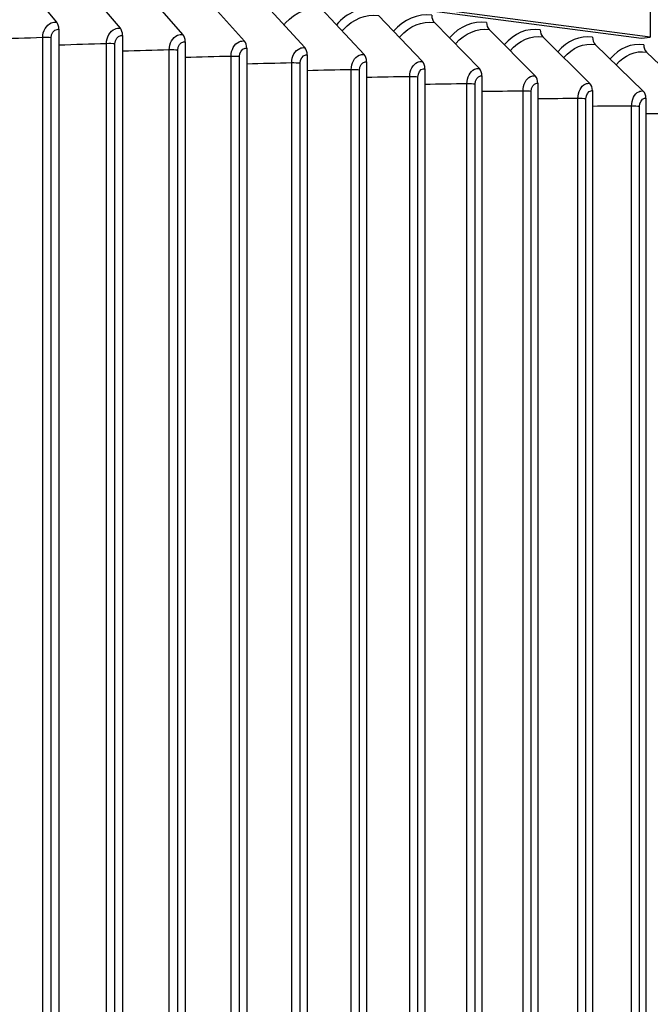
# Model space of a CAD drawing. Units: inches. Extents: x -19 to 86, y 1 to 83.
# Drawn here: x 15 to 17, y 73 to 77 of the extents above; entities that cross this region are included whole.
import ezdxf

# ---------------------------------------------------------------- set-up
doc = ezdxf.new("R2010")
doc.units = ezdxf.units.IN
doc.header["$LTSCALE"] = 4
doc.header["$MEASUREMENT"] = 0
doc.layers.add('Visible (ANSI)', color=7, linetype='Continuous')
doc.layers.add('Visible Narrow (ANSI)', color=7, linetype='Continuous')

msp = doc.modelspace()

# ---------------------------------------------------------------- linework, layer by layer
at = {"layer": 'Visible (ANSI)'}
for p, q in [((17.18724, 77.35505), (17.18724, 76.7109)), ((14.78943, 76.77178), (14.63769, 76.95513)), ((15.04631, 76.74704), (14.89003, 76.93082)), ((15.29907, 76.72157), (15.13832, 76.90581)), ((15.54758, 76.69539), (15.38243, 76.88009)), ((15.73767, 76.89221), (17.15188, 76.70625)), ((17.18724, 76.7109), (15.77303, 76.89686)), ((15.79173, 76.66851), (15.62225, 76.85368)), ((16.0314, 76.64094), (15.85768, 76.8266)), ((16.26647, 76.61269), (16.08859, 76.79885)), ((16.49685, 76.58378), (16.31489, 76.77046)), ((14.79797, 76.74265), (14.79797, 69.85301)), ((15.05512, 76.71788), (15.05512, 69.82824)), ((16.72242, 76.55423), (16.53647, 76.74142)), ((15.30813, 76.69239), (15.30813, 69.80274)), ((16.94307, 76.52404), (16.75322, 76.71177)), ((17.15871, 76.49323), (16.96504, 76.6815)), ((17.15188, 76.70625), (17.18724, 76.7109)), ((15.55689, 76.66618), (15.55689, 69.77653)), ((15.80128, 76.63927), (15.80128, 69.74962)), ((17.36923, 76.46181), (17.17183, 76.65064)), ((16.04118, 76.61168), (16.04118, 69.72203)), ((16.27649, 76.5834), (16.27649, 69.69375)), ((16.5071, 76.55446), (16.5071, 69.66482)), ((16.73289, 76.52488), (16.73289, 69.63523)), ((16.95377, 76.49466), (16.95377, 69.60501)), ((17.16962, 76.46382), (17.16962, 69.57417))]:
    msp.add_line(p, q, dxfattribs=at)
for centre, major_axis, ratio, start_param, end_param in [((6.21807, 75.53148), (-14.47323, 0), 0.1314988, 3.9945768, 6.2700491), ((16.33257, 76.80354), (0.00509, 0.03968), 0.6920764, 1.753995, 2.6394835), ((14.77469, 76.73838), (0.00375, 0.03982), 0.5771146, 4.8741126, 5.7596011), ((16.55453, 76.77446), (0.00531, 0.03965), 0.707264, 1.7578947, 2.6433833), ((15.03113, 76.71368), (0.00392, 0.03981), 0.5944109, 4.8766495, 5.762138), ((15.28346, 76.68825), (0.0041, 0.03979), 0.6114293, 4.8793444, 5.7648329), ((16.77166, 76.74475), (0.00554, 0.03961), 0.7221209, 1.7620513, 2.6475398), ((15.53154, 76.66211), (0.00428, 0.03977), 0.6281616, 4.8822076, 5.7676961), ((16.98385, 76.71443), (0.00578, 0.03958), 0.7366399, 1.7664857, 2.6519742), ((17.191, 76.68351), (0.00603, 0.03954), 0.7508144, 1.7712212, 2.6567097), ((15.77527, 76.63528), (0.00447, 0.03975), 0.6446001, 4.8852503, 5.7707389), ((16.01452, 76.60775), (0.00467, 0.03973), 0.6607371, 4.8884852, 5.7739737), ((16.24919, 76.57956), (0.00488, 0.0397), 0.676565, 4.8919258, 5.7774144), ((16.47917, 76.5507), (0.00509, 0.03968), 0.6920764, 4.8955876, 5.7810761), ((16.70436, 76.52119), (0.00531, 0.03965), 0.707264, 4.8994874, 5.7849759), ((16.92463, 76.49105), (0.00554, 0.03962), 0.7221209, 4.903644, 5.7891325), ((17.1399, 76.4603), (0.00578, 0.03958), 0.7366399, 4.9080783, 5.7935669)]:
    msp.add_ellipse(centre, major_axis=major_axis, ratio=ratio, start_param=start_param, end_param=end_param, dxfattribs=at)
msp.add_open_spline([(-8.19529, 76.22552), (-8.12839, 76.32104), (-8.02923, 76.4035), (-7.5252, 76.71323), (-6.88402, 76.91733), (-5.16691, 77.27859), (-4.12732, 77.43419), (-1.73675, 77.69287), (-0.38892, 77.79623), (2.48323, 77.94163), (4.00672, 77.98375), (7.07688, 78.00274), (8.62299, 77.97963), (11.58251, 77.87051), (12.99535, 77.78451), (14.78286, 77.62583), (15.27337, 77.57596), (15.73767, 77.52212)], degree=3, knots=[6.1537261, 6.1537261, 6.1537261, 6.1537261, 6.272691, 6.272691, 6.6205072, 6.6205072, 6.9441381, 6.9441381, 7.2651905, 7.2651905, 7.5856849, 7.5856849, 7.9060465, 7.9060465, 8.2264763, 8.2264763, 8.3553536, 8.3553536, 8.3553536, 8.3553536], dxfattribs=at)
at = {"layer": 'Visible Narrow (ANSI)'}
for p, q in [((14.73251, 69.89394), (14.73251, 76.70924)), ((14.7668, 69.89311), (14.7668, 76.70841)), ((14.99029, 69.86936), (14.99029, 76.68466)), ((15.02443, 69.86843), (15.02443, 76.68373)), ((15.24396, 69.84405), (15.24396, 76.65935)), ((15.27794, 69.84302), (15.27794, 76.65832)), ((15.49342, 69.81802), (15.49342, 76.63332)), ((15.52722, 69.8169), (15.52722, 76.6322)), ((15.73853, 69.79129), (15.73853, 76.60659)), ((15.77214, 69.79007), (15.77214, 76.60537)), ((15.97919, 69.76387), (15.97919, 76.57917)), ((16.01259, 69.76255), (16.01259, 76.57785)), ((16.21528, 69.73577), (16.21528, 76.55107)), ((16.24846, 69.73436), (16.24846, 76.54966)), ((16.4467, 69.70701), (16.4467, 76.52231)), ((16.47964, 69.7055), (16.47964, 76.5208)), ((16.67333, 69.67759), (16.67333, 76.49289)), ((16.70601, 69.67599), (16.70601, 76.49129)), ((16.89508, 69.64754), (16.89508, 76.46284)), ((16.92749, 69.64585), (16.92749, 76.46115)), ((17.11182, 69.61686), (17.11182, 76.43216)), ((17.14395, 69.61508), (17.14395, 76.43038))]:
    msp.add_line(p, q, dxfattribs=at)
msp.add_ellipse((6.21807, 75.97613), major_axis=(-14.49646, 0), ratio=0.1314988, start_param=3.9959752, end_param=6.1413246, dxfattribs=at)
for points, knots in [([(15.70703, 76.76105), (15.70935, 76.76388), (15.71173, 76.76662), (15.71416, 76.76929), (15.75302, 76.81184), (15.80541, 76.83274), (15.85768, 76.8266)], [2.34982051, 2.34982051, 2.34982051, 2.34982051, 2.39644714, 2.39644714, 2.39644714, 3.14159265, 3.14159265, 3.14159265, 3.14159265]), ([(15.94259, 76.73585), (15.94431, 76.73793), (15.94606, 76.73996), (15.94785, 76.74195), (15.98597, 76.78439), (16.03735, 76.80514), (16.08859, 76.79885)], [2.36159113, 2.36159113, 2.36159113, 2.36159113, 2.39644714, 2.39644714, 2.39644714, 3.14159265, 3.14159265, 3.14159265, 3.14159265]), ([(14.73251, 76.70924), (14.73251, 76.73578), (14.7469, 76.7602), (14.76741, 76.76856), (14.77436, 76.77139), (14.7819, 76.77249), (14.78943, 76.77178)], [1.5707963, 1.5707963, 1.5707963, 1.5707963, 2.7439596, 2.7439596, 2.7439596, 3.1415927, 3.1415927, 3.1415927, 3.1415927]), ([(16.17355, 76.70995), (16.17468, 76.7113), (16.17582, 76.71263), (16.17698, 76.71395), (16.21435, 76.75628), (16.2647, 76.77689), (16.31489, 76.77046)], [2.37333443, 2.37333443, 2.37333443, 2.37333443, 2.39644714, 2.39644714, 2.39644714, 3.14159265, 3.14159265, 3.14159265, 3.14159265]), ([(14.7668, 76.70841), (14.7668, 76.7253), (14.7777, 76.74029), (14.79156, 76.74246), (14.79367, 76.74279), (14.79582, 76.74286), (14.79797, 76.74265)], [1.5707963, 1.5707963, 1.5707963, 1.5707963, 2.9343474, 2.9343474, 2.9343474, 3.1415927, 3.1415927, 3.1415927, 3.1415927]), ([(14.99029, 76.68466), (14.99029, 76.7112), (15.00445, 76.73558), (15.02464, 76.74388), (15.03149, 76.74669), (15.0389, 76.74777), (15.04631, 76.74704)], [1.5707963, 1.5707963, 1.5707963, 1.5707963, 2.7439596, 2.7439596, 2.7439596, 3.1415927, 3.1415927, 3.1415927, 3.1415927]), ([(15.02443, 76.68373), (15.02443, 76.70062), (15.03517, 76.71558), (15.04881, 76.71771), (15.05088, 76.71804), (15.053, 76.71809), (15.05512, 76.71788)], [1.5707963, 1.5707963, 1.5707963, 1.5707963, 2.9343474, 2.9343474, 2.9343474, 3.1415927, 3.1415927, 3.1415927, 3.1415927]), ([(15.24396, 76.65935), (15.24396, 76.68589), (15.25789, 76.71023), (15.27776, 76.71847), (15.28449, 76.72126), (15.29178, 76.72232), (15.29907, 76.72157)], [1.5707963, 1.5707963, 1.5707963, 1.5707963, 2.7439596, 2.7439596, 2.7439596, 3.1415927, 3.1415927, 3.1415927, 3.1415927]), ([(16.39979, 76.68335), (16.40035, 76.68401), (16.4009, 76.68466), (16.40146, 76.6853), (16.43805, 76.72753), (16.48734, 76.748), (16.53647, 76.74142)], [2.38507532, 2.38507532, 2.38507532, 2.38507532, 2.39644714, 2.39644714, 2.39644714, 3.14159265, 3.14159265, 3.14159265, 3.14159265]), ([(15.27794, 76.65832), (15.27794, 76.67521), (15.2885, 76.69014), (15.30192, 76.69223), (15.30396, 76.69255), (15.30605, 76.69261), (15.30813, 76.69239)], [1.5707963, 1.5707963, 1.5707963, 1.5707963, 2.9343474, 2.9343474, 2.9343474, 3.1415927, 3.1415927, 3.1415927, 3.1415927]), ([(15.49342, 76.63332), (15.49342, 76.65986), (15.50711, 76.68416), (15.52663, 76.69235), (15.53325, 76.69512), (15.54042, 76.69616), (15.54758, 76.69539)], [1.5707963, 1.5707963, 1.5707963, 1.5707963, 2.7439596, 2.7439596, 2.7439596, 3.1415927, 3.1415927, 3.1415927, 3.1415927]), ([(15.52722, 76.6322), (15.52722, 76.64909), (15.5376, 76.66399), (15.55079, 76.66604), (15.55279, 76.66636), (15.55484, 76.6664), (15.55689, 76.66618)], [1.5707963, 1.5707963, 1.5707963, 1.5707963, 2.9343474, 2.9343474, 2.9343474, 3.1415927, 3.1415927, 3.1415927, 3.1415927]), ([(15.73853, 76.60659), (15.73853, 76.63313), (15.75198, 76.65739), (15.77115, 76.66552), (15.77765, 76.66828), (15.78469, 76.6693), (15.79173, 76.66851)], [1.5707963, 1.5707963, 1.5707963, 1.5707963, 2.7439596, 2.7439596, 2.7439596, 3.1415927, 3.1415927, 3.1415927, 3.1415927]), ([(15.77214, 76.60537), (15.77214, 76.62227), (15.78233, 76.63713), (15.79529, 76.63915), (15.79725, 76.63946), (15.79927, 76.6395), (15.80128, 76.63927)], [1.5707963, 1.5707963, 1.5707963, 1.5707963, 2.9343474, 2.9343474, 2.9343474, 3.1415927, 3.1415927, 3.1415927, 3.1415927]), ([(15.97919, 76.57917), (15.97919, 76.60571), (15.99239, 76.62994), (16.01121, 76.63801), (16.01758, 76.64075), (16.02449, 76.64175), (16.0314, 76.64094)], [1.5707963, 1.5707963, 1.5707963, 1.5707963, 2.7439596, 2.7439596, 2.7439596, 3.1415927, 3.1415927, 3.1415927, 3.1415927]), ([(16.01259, 76.57785), (16.01259, 76.59475), (16.02259, 76.60959), (16.0353, 76.61157), (16.03724, 76.61187), (16.03921, 76.61191), (16.04118, 76.61168)], [1.5707963, 1.5707963, 1.5707963, 1.5707963, 2.9343474, 2.9343474, 2.9343474, 3.1415927, 3.1415927, 3.1415927, 3.1415927]), ([(16.21528, 76.55107), (16.21528, 76.57761), (16.22823, 76.6018), (16.24668, 76.60982), (16.25293, 76.61254), (16.2597, 76.61352), (16.26647, 76.61269)], [1.5707963, 1.5707963, 1.5707963, 1.5707963, 2.7439596, 2.7439596, 2.7439596, 3.1415927, 3.1415927, 3.1415927, 3.1415927]), ([(16.24846, 76.54966), (16.24846, 76.56656), (16.25827, 76.58136), (16.27073, 76.58331), (16.27262, 76.58361), (16.27456, 76.58364), (16.27649, 76.5834)], [1.5707963, 1.5707963, 1.5707963, 1.5707963, 2.9343474, 2.9343474, 2.9343474, 3.1415927, 3.1415927, 3.1415927, 3.1415927]), ([(16.4467, 76.52231), (16.4467, 76.54885), (16.45939, 76.573), (16.47746, 76.58097), (16.48358, 76.58367), (16.49022, 76.58463), (16.49685, 76.58378)], [1.5707963, 1.5707963, 1.5707963, 1.5707963, 2.7439596, 2.7439596, 2.7439596, 3.1415927, 3.1415927, 3.1415927, 3.1415927]), ([(16.47964, 76.5208), (16.47964, 76.5377), (16.48925, 76.55248), (16.50145, 76.55439), (16.50331, 76.55468), (16.50521, 76.55471), (16.5071, 76.55446)], [1.5707963, 1.5707963, 1.5707963, 1.5707963, 2.9343474, 2.9343474, 2.9343474, 3.1415927, 3.1415927, 3.1415927, 3.1415927]), ([(16.67333, 76.49289), (16.67333, 76.51944), (16.68575, 76.54355), (16.70344, 76.55147), (16.70943, 76.55415), (16.71593, 76.5551), (16.72242, 76.55423)], [1.5707963, 1.5707963, 1.5707963, 1.5707963, 2.7439596, 2.7439596, 2.7439596, 3.1415927, 3.1415927, 3.1415927, 3.1415927]), ([(16.70601, 76.49129), (16.70601, 76.50819), (16.71542, 76.52294), (16.72737, 76.52482), (16.72918, 76.52511), (16.73104, 76.52513), (16.73289, 76.52488)], [1.5707963, 1.5707963, 1.5707963, 1.5707963, 2.9343474, 2.9343474, 2.9343474, 3.1415927, 3.1415927, 3.1415927, 3.1415927]), ([(16.89508, 76.46284), (16.89508, 76.48938), (16.90722, 76.51346), (16.92452, 76.52133), (16.93038, 76.524), (16.93673, 76.52492), (16.94307, 76.52404)], [1.5707963, 1.5707963, 1.5707963, 1.5707963, 2.7439596, 2.7439596, 2.7439596, 3.1415927, 3.1415927, 3.1415927, 3.1415927]), ([(16.92749, 76.46115), (16.92749, 76.47805), (16.93669, 76.49277), (16.94837, 76.49462), (16.95014, 76.4949), (16.95196, 76.49491), (16.95377, 76.49466)], [1.5707963, 1.5707963, 1.5707963, 1.5707963, 2.9343474, 2.9343474, 2.9343474, 3.1415927, 3.1415927, 3.1415927, 3.1415927]), ([(17.11182, 76.43216), (17.11182, 76.45871), (17.12369, 76.48275), (17.14058, 76.49057), (17.14631, 76.49322), (17.15251, 76.49413), (17.15871, 76.49323)], [1.5707963, 1.5707963, 1.5707963, 1.5707963, 2.7439596, 2.7439596, 2.7439596, 3.1415927, 3.1415927, 3.1415927, 3.1415927]), ([(17.14395, 76.43038), (17.14395, 76.44728), (17.15294, 76.46198), (17.16435, 76.46379), (17.16608, 76.46407), (17.16785, 76.46408), (17.16962, 76.46382)], [1.5707963, 1.5707963, 1.5707963, 1.5707963, 2.9343474, 2.9343474, 2.9343474, 3.1415927, 3.1415927, 3.1415927, 3.1415927])]:
    msp.add_open_spline(points, degree=3, knots=knots, dxfattribs=at)
for points in [[(16.07857, 76.82814), (16.02021, 76.83531), (15.96171, 76.81059), (15.919, 76.76106)], [(16.30464, 76.79977), (16.24814, 76.80702), (16.19147, 76.78312), (16.14974, 76.73485)], [(16.52599, 76.77077), (16.47134, 76.77809), (16.41651, 76.75498), (16.37579, 76.70797)], [(16.74252, 76.74114), (16.68972, 76.74853), (16.63673, 76.72621), (16.59704, 76.68042)], [(16.62123, 76.65609), (16.65702, 76.69818), (16.70521, 76.71848), (16.75322, 76.71177)], [(16.95413, 76.71091), (16.90318, 76.71835), (16.85202, 76.6968), (16.81339, 76.65224)], [(14.73251, 76.70924), (14.66701, 76.70696), (14.60178, 76.70463), (14.53682, 76.70223)], [(14.7668, 76.70841), (14.75697, 76.70933), (14.74402, 76.70964), (14.73251, 76.70924)], [(14.99029, 76.68466), (14.92594, 76.68261), (14.86183, 76.68051), (14.79797, 76.67836)], [(15.02443, 76.68373), (15.01476, 76.68467), (15.00186, 76.68503), (14.99029, 76.68466)], [(16.83775, 76.62818), (16.87255, 76.66881), (16.91889, 76.68824), (16.96504, 76.6815)], [(17.16071, 76.68008), (17.11161, 76.68757), (17.06229, 76.66678), (17.02473, 76.62344)], [(15.24396, 76.65935), (15.18079, 76.65753), (15.11784, 76.65566), (15.05512, 76.65373)], [(15.27794, 76.65832), (15.26843, 76.65929), (15.25559, 76.65968), (15.24396, 76.65935)], [(15.49342, 76.63332), (15.43145, 76.63172), (15.36968, 76.63007), (15.30813, 76.62837)], [(15.52722, 76.6322), (15.51786, 76.6332), (15.5051, 76.63362), (15.49342, 76.63332)], [(17.04925, 76.59963), (17.08304, 76.63883), (17.12753, 76.6574), (17.17183, 76.65064)], [(15.73853, 76.60659), (15.67779, 76.6052), (15.61724, 76.60376), (15.55689, 76.60228)], [(15.77214, 76.60537), (15.76295, 76.6064), (15.75026, 76.60686), (15.73853, 76.60659)], [(15.97919, 76.57917), (15.91971, 76.57798), (15.86041, 76.57675), (15.80128, 76.57547)], [(16.01259, 76.57785), (16.00358, 76.57891), (15.99096, 76.5794), (15.97919, 76.57917)], [(16.21528, 76.55107), (16.15709, 76.55008), (16.09906, 76.54904), (16.04118, 76.54796)], [(16.24846, 76.54966), (16.23962, 76.55074), (16.22709, 76.55127), (16.21528, 76.55107)], [(16.4467, 76.52231), (16.38982, 76.5215), (16.33309, 76.52065), (16.27649, 76.51976)], [(16.47964, 76.5208), (16.47098, 76.52191), (16.45854, 76.52248), (16.4467, 76.52231)], [(16.67333, 76.49289), (16.61779, 76.49226), (16.56238, 76.4916), (16.5071, 76.49089)], [(16.70601, 76.49129), (16.69754, 76.49242), (16.68519, 76.49303), (16.67333, 76.49289)], [(16.89508, 76.46284), (16.8409, 76.46238), (16.78684, 76.46189), (16.73289, 76.46135)], [(16.92749, 76.46115), (16.9192, 76.4623), (16.90696, 76.46294), (16.89508, 76.46284)], [(17.11182, 76.43216), (17.05904, 76.43187), (17.00635, 76.43154), (16.95377, 76.43117)], [(17.14395, 76.43038), (17.13585, 76.43156), (17.12372, 76.43223), (17.11182, 76.43216)], [(17.32348, 76.40088), (17.2721, 76.40074), (17.22081, 76.40056), (17.16962, 76.40035)]]:
    msp.add_open_spline(points, degree=3, dxfattribs=at)

doc.saveas('drawing.dxf')
